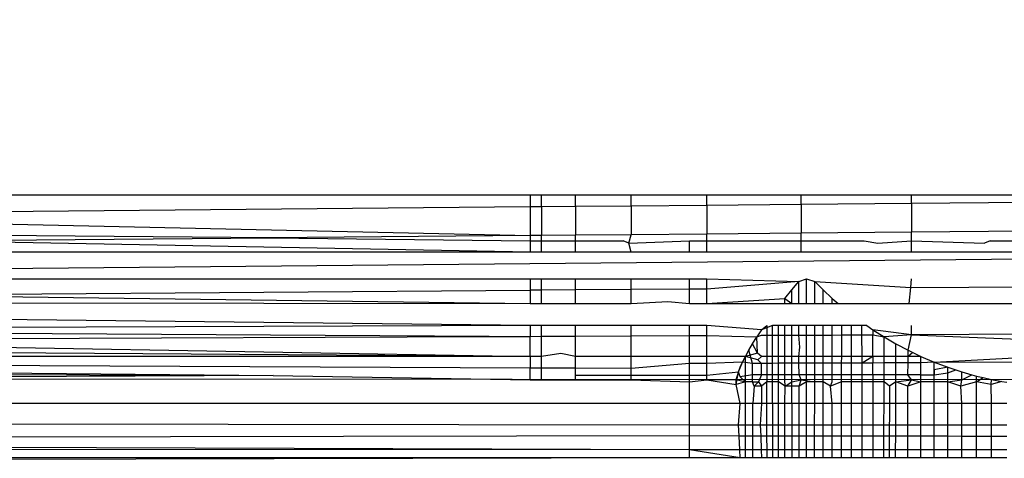
# Model space of a CAD drawing. Units: millimetres. Extents: x -5999 to 3516, y -3594 to 6074.
# Drawn here: x -1409 to -1404, y 549 to 551 of the extents above; entities that cross this region are included whole.
import ezdxf

# ---------------------------------------------------------------- set-up
doc = ezdxf.new("R2010")
doc.units = ezdxf.units.MM
doc.layers.add('Strefa bezpieczna', color=8, linetype='Continuous')
doc.dimstyles.get("Standard").update_dxf_attribs({"dimtxt": 180, "dimasz": 180, "dimexe": 0.18, "dimexo": 0.0625, "dimgap": 200, "dimtad": 0, "dimtih": 1, "dimtoh": 1, "dimlfac": 0.001, "dimzin": 0, "dimdsep": 46, "dimtxsty": 'Standard', "dimcen": 0.09, "dimse1": 1, "dimse2": 1, "dimadec": 0, "dimazin": 0, "dimtfac": 1, "dimtdec": 4, "dimtofl": 0, "dimtmove": 0, "dimatfit": 3, "dimfxl": 1, "dimtolj": 1, "dimtzin": 0, "dimarcsym": 0})

# ---------------------------------------------------------------- blocks, each defined once
blk = doc.blocks.new('*D7')
at = {"layer": 'Defpoints', "color": 0}
for p in [(1074.4065, 4921.7277), (-5760.4386, -3594.039), (566.7951, -3594.039)]:
    blk.add_point(p, dxfattribs=at)
at = {"layer": 'Strefa bezpieczna', "color": 0, "lineweight": -2}
for p, q in [((-5760.4386, 4741.7277), (-5760.4386, 953.8444)), ((-5760.4386, -3414.039), (-5760.4386, 373.8444))]:
    blk.add_line(p, q, dxfattribs=at)
at = {"layer": 'Strefa bezpieczna', "color": 0}
for points in [[(-5730.4386, 4741.7277), (-5790.4386, 4741.7277), (-5760.4386, 4921.7277)], [(-5790.4386, -3414.039), (-5730.4386, -3414.039), (-5760.4386, -3594.039)]]:
    blk.add_solid(points, dxfattribs=at)
at = {"layer": 'Strefa bezpieczna', "color": 0, "insert": (-5760.4386, 663.8444), "char_height": 180, "attachment_point": 5}
blk.add_mtext('\\A1;8.52', dxfattribs=at)
blk = doc.blocks.new('*D8')
at = {"layer": 'Defpoints', "color": 0}
for p in [(869.9065, 2957.9278), (-4878.9159, -1718.4498), (1088.6955, -1718.4498)]:
    blk.add_point(p, dxfattribs=at)
at = {"layer": 'Strefa bezpieczna', "color": 0, "lineweight": -2}
for p, q in [((-4878.9159, 2777.9278), (-4878.9159, 909.739)), ((-4878.9159, -1538.4498), (-4878.9159, 329.739))]:
    blk.add_line(p, q, dxfattribs=at)
at = {"layer": 'Strefa bezpieczna', "color": 0}
for points in [[(-4848.9159, 2777.9278), (-4908.9159, 2777.9278), (-4878.9159, 2957.9278)], [(-4908.9159, -1538.4498), (-4848.9159, -1538.4498), (-4878.9159, -1718.4498)]]:
    blk.add_solid(points, dxfattribs=at)
at = {"layer": 'Strefa bezpieczna', "color": 0, "insert": (-4878.9159, 619.739), "char_height": 180, "attachment_point": 5}
blk.add_mtext('\\A1;4.68', dxfattribs=at)

msp = doc.modelspace()

# ---------------------------------------------------------------- linework, layer by layer
for p, q in [((-1416.7976, 550.3814), (-1406.7052, 550.3814)), ((-1416.7976, 550.3814), (-1406.7052, 550.1608)), ((-1406.7052, 550.3814), (-1406.6437, 550.3814)), ((-1406.7052, 550.3814), (-1406.7052, 550.3157)), ((-1406.6437, 550.3814), (-1406.4605, 550.3814)), ((-1406.6437, 550.3163), (-1406.6437, 550.3814)), ((-1406.4605, 550.3814), (-1406.1603, 550.3814)), ((-1406.4605, 550.3179), (-1406.4605, 550.3814)), ((-1406.1603, 550.3207), (-1406.1603, 550.3814)), ((-1406.1603, 550.3814), (-1405.7503, 550.3814)), ((-1405.7503, 550.3243), (-1405.7503, 550.3814)), ((-1405.7503, 550.3814), (-1405.2408, 550.3814)), ((-1405.2408, 550.3289), (-1405.2408, 550.3814)), ((-1405.2408, 550.3814), (-1404.6442, 550.3814)), ((-1404.6442, 550.3343), (-1404.6442, 550.3814)), ((-1404.6442, 550.3814), (-1403.9752, 550.3814)), ((-1406.7052, 550.3157), (-1416.7896, 550.2249)), ((-1406.6437, 550.3163), (-1406.7052, 550.3157)), ((-1406.7052, 550.3157), (-1406.7052, 550.1608)), ((-1406.4605, 550.3179), (-1406.6437, 550.3163)), ((-1406.6437, 550.3163), (-1406.6437, 550.1614)), ((-1406.1603, 550.3207), (-1406.4605, 550.3179)), ((-1406.4605, 550.3179), (-1406.4605, 550.163)), ((-1405.7503, 550.3243), (-1406.1603, 550.3207)), ((-1406.1603, 550.3207), (-1406.1603, 550.1656)), ((-1405.2408, 550.3289), (-1405.7503, 550.3243)), ((-1405.7503, 550.3243), (-1405.7503, 550.1692)), ((-1404.6442, 550.3343), (-1405.2408, 550.3289)), ((-1405.2408, 550.3289), (-1405.2408, 550.1737)), ((-1403.9752, 550.3403), (-1404.6442, 550.3343)), ((-1404.6442, 550.3343), (-1404.6442, 550.1789)), ((-1408.1132, 550.1485), (-1416.7896, 550.2249)), ((-1403.9752, 550.1847), (-1404.6442, 550.1789)), ((-1409.9288, 550.1326), (-1408.1132, 550.1485)), ((-1406.7052, 550.0723), (-1409.9288, 550.1326)), ((-1406.7052, 550.1608), (-1408.1132, 550.1485)), ((-1408.1132, 550.1485), (-1406.7052, 550.1326)), ((-1406.6437, 550.1614), (-1406.7052, 550.1608)), ((-1406.7052, 550.1608), (-1406.7052, 550.1326)), ((-1406.7052, 550.1326), (-1406.7052, 550.0723)), ((-1406.7052, 550.1326), (-1406.6437, 550.1326)), ((-1406.4605, 550.163), (-1406.6437, 550.1614)), ((-1406.6437, 550.1326), (-1406.6437, 550.1614)), ((-1406.6437, 550.0723), (-1406.6437, 550.1326)), ((-1406.6437, 550.1326), (-1406.4605, 550.1326)), ((-1406.1603, 550.1656), (-1406.4605, 550.163)), ((-1406.4605, 550.1326), (-1406.4605, 550.163)), ((-1406.4605, 550.0723), (-1406.4605, 550.1326)), ((-1406.4605, 550.1326), (-1406.203, 550.1326)), ((-1406.1723, 550.1199), (-1406.203, 550.1326)), ((-1406.1723, 550.1199), (-1406.1603, 550.1656)), ((-1406.1723, 550.1199), (-1405.8435, 550.1326)), ((-1405.7503, 550.1692), (-1406.1603, 550.1656)), ((-1405.8435, 550.0722), (-1405.8435, 550.1326)), ((-1405.8435, 550.1326), (-1405.7503, 550.1326)), ((-1405.2408, 550.1737), (-1405.7503, 550.1692)), ((-1405.7503, 550.1326), (-1405.7503, 550.1692)), ((-1405.7503, 550.0722), (-1405.7503, 550.1326)), ((-1405.7503, 550.1326), (-1405.2408, 550.1326)), ((-1404.6442, 550.1789), (-1405.2408, 550.1737)), ((-1405.2408, 550.1326), (-1405.2408, 550.1737)), ((-1405.2408, 550.0722), (-1405.2408, 550.1326)), ((-1405.2408, 550.1326), (-1404.8995, 550.1326)), ((-1404.8995, 550.1326), (-1404.8256, 550.1199)), ((-1404.8256, 550.1199), (-1404.6442, 550.1326)), ((-1404.6442, 550.1326), (-1404.6442, 550.1789)), ((-1404.6442, 550.0722), (-1404.6442, 550.1326)), ((-1404.6442, 550.1326), (-1404.25, 550.1199)), ((-1404.2193, 550.1326), (-1404.25, 550.1199)), ((-1404.2193, 550.1326), (-1403.9752, 550.1326)), ((-1406.1603, 550.0722), (-1406.1723, 550.1199)), ((-1406.7052, 550.0723), (-1415.5935, 550.0723)), ((-1402.4874, 550.0468), (-1415.5935, 549.9274)), ((-1406.6437, 550.0723), (-1406.7052, 550.0723)), ((-1406.4605, 550.0723), (-1406.6437, 550.0723)), ((-1406.1603, 550.0722), (-1406.4605, 550.0723)), ((-1405.8435, 550.0722), (-1406.1603, 550.0722)), ((-1405.7503, 550.0722), (-1405.8435, 550.0722)), ((-1405.2408, 550.0722), (-1405.7503, 550.0722)), ((-1404.6442, 550.0722), (-1405.2408, 550.0722)), ((-1403.9752, 550.0722), (-1404.6442, 550.0722)), ((-1415.5935, 549.9274), (-1406.7052, 549.9273)), ((-1406.7052, 549.9273), (-1406.7052, 549.8655)), ((-1406.7052, 549.9273), (-1406.6437, 549.9273)), ((-1406.6437, 549.8659), (-1406.6437, 549.9273)), ((-1406.6437, 549.9273), (-1406.4605, 549.9273)), ((-1406.4605, 549.8672), (-1406.4605, 549.9273)), ((-1406.4605, 549.9273), (-1406.1603, 549.9273)), ((-1406.1603, 549.8693), (-1406.1603, 549.9273)), ((-1406.1603, 549.9273), (-1405.8435, 549.9273)), ((-1405.8435, 549.8716), (-1405.8435, 549.9273)), ((-1405.8435, 549.9273), (-1405.7503, 549.9273)), ((-1405.7503, 549.8722), (-1405.7503, 549.9273)), ((-1405.7503, 549.9273), (-1405.2526, 549.9137)), ((-1405.2526, 549.9137), (-1405.2112, 549.9273)), ((-1405.2112, 549.9273), (-1405.1675, 549.9137)), ((-1405.2112, 549.7935), (-1405.2112, 549.9273)), ((-1404.6488, 549.88), (-1404.6442, 549.9273)), ((-1410.1988, 549.8407), (-1406.7052, 549.8655)), ((-1406.6437, 549.8659), (-1406.7052, 549.8655)), ((-1406.7052, 549.8655), (-1406.7052, 549.7935)), ((-1406.4605, 549.8672), (-1406.6437, 549.8659)), ((-1406.6437, 549.7935), (-1406.6437, 549.8659)), ((-1406.1603, 549.8693), (-1406.4605, 549.8672)), ((-1406.4605, 549.7935), (-1406.4605, 549.8672)), ((-1405.8435, 549.8716), (-1406.1603, 549.8693)), ((-1406.1603, 549.7935), (-1406.1603, 549.8693)), ((-1405.7503, 549.8722), (-1405.8435, 549.8716)), ((-1405.8435, 549.7935), (-1405.8435, 549.8716)), ((-1405.2526, 549.9137), (-1405.7503, 549.8722)), ((-1405.7503, 549.7935), (-1405.7503, 549.8722)), ((-1405.3292, 549.8214), (-1405.292, 549.8671)), ((-1405.292, 549.8671), (-1405.2526, 549.9137)), ((-1405.2919, 549.7935), (-1405.292, 549.8671)), ((-1405.2526, 549.7935), (-1405.2526, 549.9137)), ((-1405.1212, 549.8671), (-1405.1675, 549.9137)), ((-1405.1675, 549.9137), (-1404.6488, 549.88)), ((-1405.1675, 549.7935), (-1405.1675, 549.9137)), ((-1405.1213, 549.7935), (-1405.1212, 549.8671)), ((-1405.0725, 549.8214), (-1405.1212, 549.8671)), ((-1404.6572, 549.7935), (-1404.6488, 549.88)), ((-1404.6488, 549.88), (-1403.9752, 549.8848)), ((-1410.1988, 549.8407), (-1406.7052, 549.7935)), ((-1405.7503, 549.7935), (-1405.3292, 549.8214)), ((-1405.3291, 549.7935), (-1405.3292, 549.8214)), ((-1405.3292, 549.8214), (-1405.2919, 549.7935)), ((-1405.0725, 549.7935), (-1405.0725, 549.8214)), ((-1405.0725, 549.8214), (-1405.0404, 549.7935)), ((-1406.7052, 549.6743), (-1416.8316, 549.7936)), ((-1415.3047, 549.8046), (-1406.7052, 549.7935)), ((-1406.7052, 549.7935), (-1406.6437, 549.7935)), ((-1406.6437, 549.7935), (-1406.4605, 549.7935)), ((-1406.4605, 549.7935), (-1406.1603, 549.7935)), ((-1406.1603, 549.7935), (-1405.9618, 549.8046)), ((-1405.9618, 549.8046), (-1405.8435, 549.7935)), ((-1405.8435, 549.7935), (-1405.7503, 549.7935)), ((-1405.7503, 549.7935), (-1405.3291, 549.7935)), ((-1405.3291, 549.7935), (-1405.2919, 549.7935)), ((-1405.2919, 549.7935), (-1405.2526, 549.7935)), ((-1405.2526, 549.7935), (-1405.2112, 549.7935)), ((-1405.2112, 549.7935), (-1405.1675, 549.7935)), ((-1405.1675, 549.7935), (-1405.1213, 549.7935)), ((-1405.1213, 549.7935), (-1405.0725, 549.7935)), ((-1405.0725, 549.7935), (-1405.0404, 549.7935)), ((-1405.0404, 549.7935), (-1404.6572, 549.7935)), ((-1404.6572, 549.7935), (-1403.9752, 549.7935)), ((-1414.8105, 549.652), (-1406.7052, 549.507)), ((-1406.7052, 549.6743), (-1413.1139, 549.652)), ((-1406.9279, 549.6157), (-1413.1139, 549.652)), ((-1406.7052, 549.6743), (-1406.7052, 549.6166)), ((-1406.6437, 549.6743), (-1406.7052, 549.6743)), ((-1406.6437, 549.6169), (-1406.6437, 549.6743)), ((-1406.4605, 549.6743), (-1406.6437, 549.6743)), ((-1406.4605, 549.6177), (-1406.4605, 549.6743)), ((-1406.1603, 549.6743), (-1406.4605, 549.6743)), ((-1406.1603, 549.619), (-1406.1603, 549.6743)), ((-1405.8435, 549.6743), (-1406.1603, 549.6743)), ((-1405.8435, 549.6204), (-1405.8435, 549.6743)), ((-1405.7503, 549.6743), (-1405.8435, 549.6743)), ((-1405.7503, 549.6208), (-1405.7503, 549.6743)), ((-1405.4546, 549.6517), (-1405.7503, 549.6743)), ((-1405.4546, 549.6517), (-1405.48, 549.6131)), ((-1405.4546, 549.6517), (-1405.4267, 549.6743)), ((-1405.3965, 549.6743), (-1405.4546, 549.6517)), ((-1405.4267, 549.6743), (-1405.4261, 549.3715)), ((-1405.3964, 549.6223), (-1405.3965, 549.6743)), ((-1405.3639, 549.6743), (-1405.3965, 549.6743)), ((-1405.3638, 549.6225), (-1405.3639, 549.6743)), ((-1405.329, 549.6743), (-1405.3639, 549.6743)), ((-1405.3289, 549.6226), (-1405.329, 549.6743)), ((-1405.2918, 549.6743), (-1405.329, 549.6743)), ((-1405.2918, 549.6228), (-1405.2918, 549.6743)), ((-1405.2525, 549.6743), (-1405.2918, 549.6743)), ((-1405.2525, 549.6229), (-1405.2525, 549.6743)), ((-1405.2112, 549.6743), (-1405.2525, 549.6743)), ((-1405.1675, 549.6743), (-1405.2112, 549.6743)), ((-1405.2112, 549.6231), (-1405.2112, 549.6743)), ((-1405.1676, 549.6233), (-1405.1675, 549.6743)), ((-1405.1214, 549.6743), (-1405.1675, 549.6743)), ((-1405.0727, 549.6743), (-1405.1214, 549.6743)), ((-1405.1214, 549.6235), (-1405.1214, 549.6743)), ((-1405.0215, 549.6743), (-1405.0727, 549.6743)), ((-1405.0727, 549.6237), (-1405.0727, 549.6743)), ((-1405.0216, 549.6239), (-1405.0215, 549.6743)), ((-1404.968, 549.6743), (-1405.0215, 549.6743)), ((-1404.9681, 549.6242), (-1404.968, 549.6743)), ((-1404.912, 549.6743), (-1404.968, 549.6743)), ((-1404.8865, 549.6743), (-1404.912, 549.6743)), ((-1404.912, 549.6244), (-1404.912, 549.6743)), ((-1404.8865, 549.6743), (-1404.8537, 549.6517)), ((-1404.8537, 549.6517), (-1404.7928, 549.6131)), ((-1404.6442, 549.6256), (-1404.8537, 549.6517)), ((-1404.8537, 549.6517), (-1404.8537, 549.6247)), ((-1404.6442, 549.6256), (-1404.6442, 549.6744)), ((-1413.2941, 549.5881), (-1406.9279, 549.6157)), ((-1406.9279, 549.6157), (-1406.7052, 549.6166)), ((-1406.7052, 549.6166), (-1406.6437, 549.6169)), ((-1406.7052, 549.507), (-1406.7052, 549.6166)), ((-1406.6437, 549.6169), (-1406.4605, 549.6177)), ((-1406.6437, 549.507), (-1406.6437, 549.6169)), ((-1406.4605, 549.6177), (-1406.1603, 549.619)), ((-1406.4605, 549.507), (-1406.4605, 549.6177)), ((-1406.1603, 549.619), (-1405.8435, 549.6204)), ((-1406.1603, 549.507), (-1406.1603, 549.619)), ((-1405.8435, 549.6204), (-1405.7503, 549.6208)), ((-1405.8435, 549.507), (-1405.8435, 549.6204)), ((-1405.7503, 549.6208), (-1405.48, 549.6131)), ((-1405.7503, 549.507), (-1405.7503, 549.6208)), ((-1405.5031, 549.5762), (-1405.48, 549.6131)), ((-1405.48, 549.6131), (-1405.4546, 549.6221)), ((-1405.4766, 549.5265), (-1405.48, 549.6131)), ((-1405.4546, 549.6221), (-1405.3964, 549.6223)), ((-1405.3964, 549.6223), (-1405.3638, 549.6225)), ((-1405.3962, 549.507), (-1405.3964, 549.6223)), ((-1405.3638, 549.6225), (-1405.3289, 549.6226)), ((-1405.3637, 549.507), (-1405.3638, 549.6225)), ((-1405.3289, 549.6226), (-1405.2918, 549.6228)), ((-1405.3288, 549.507), (-1405.3289, 549.6226)), ((-1405.2918, 549.6228), (-1405.2525, 549.6229)), ((-1405.2917, 549.507), (-1405.2918, 549.6228)), ((-1405.2525, 549.6229), (-1405.2112, 549.6231)), ((-1405.2479, 549.5581), (-1405.2525, 549.6229)), ((-1405.2112, 549.6231), (-1405.1676, 549.6233)), ((-1405.2112, 549.507), (-1405.2112, 549.6231)), ((-1405.1676, 549.6233), (-1405.1214, 549.6235)), ((-1405.1676, 549.507), (-1405.1676, 549.6233)), ((-1405.1215, 549.507), (-1405.1214, 549.6235)), ((-1405.1214, 549.6235), (-1405.0727, 549.6237)), ((-1405.0729, 549.507), (-1405.0727, 549.6237)), ((-1405.0727, 549.6237), (-1405.0216, 549.6239)), ((-1405.0218, 549.507), (-1405.0216, 549.6239)), ((-1405.0216, 549.6239), (-1404.9681, 549.6242)), ((-1404.9684, 549.507), (-1404.9681, 549.6242)), ((-1404.9681, 549.6242), (-1404.912, 549.6244)), ((-1404.912, 549.6244), (-1404.8537, 549.6247)), ((-1404.9119, 549.507), (-1404.912, 549.6244)), ((-1404.8537, 549.6247), (-1404.7928, 549.6131)), ((-1404.8537, 549.507), (-1404.8537, 549.6247)), ((-1404.7929, 549.507), (-1404.7928, 549.6131)), ((-1404.6442, 549.6256), (-1404.7928, 549.6131)), ((-1404.7928, 549.6131), (-1404.7294, 549.5762)), ((-1404.6632, 549.5413), (-1404.6442, 549.6256)), ((-1403.9752, 549.6285), (-1404.6442, 549.6256)), ((-1404.6442, 549.6256), (-1403.9752, 549.5983)), ((-1406.7052, 549.507), (-1415.5935, 549.5702)), ((-1405.5237, 549.5413), (-1405.5031, 549.5762)), ((-1405.4766, 549.5265), (-1405.5031, 549.5762)), ((-1405.2525, 549.507), (-1405.2479, 549.5581)), ((-1404.7294, 549.5762), (-1404.6632, 549.5413)), ((-1404.7294, 549.507), (-1404.7294, 549.5762)), ((-1416.9968, 549.4904), (-1408.0941, 549.4048)), ((-1409.3562, 549.4569), (-1415.5935, 549.507)), ((-1406.7052, 549.507), (-1415.5935, 549.507)), ((-1406.7052, 549.507), (-1406.7052, 549.4453)), ((-1406.6437, 549.507), (-1406.7052, 549.507)), ((-1406.5396, 549.5232), (-1406.6437, 549.507)), ((-1406.6437, 549.4451), (-1406.6437, 549.507)), ((-1406.4605, 549.507), (-1406.5396, 549.5232)), ((-1406.4605, 549.4443), (-1406.4605, 549.507)), ((-1406.1603, 549.507), (-1406.4605, 549.507)), ((-1406.1603, 549.443), (-1406.1603, 549.507)), ((-1405.8435, 549.507), (-1406.1603, 549.507)), ((-1405.7503, 549.507), (-1405.8435, 549.507)), ((-1405.8435, 549.4691), (-1405.8435, 549.507)), ((-1405.5418, 549.5083), (-1405.7503, 549.507)), ((-1405.7503, 549.4694), (-1405.7503, 549.507)), ((-1405.5573, 549.4777), (-1405.5418, 549.5083)), ((-1405.5418, 549.5083), (-1405.5237, 549.5413)), ((-1405.4766, 549.5265), (-1405.5418, 549.5083)), ((-1405.4752, 549.4905), (-1405.5418, 549.5083)), ((-1405.5417, 549.3715), (-1405.5418, 549.5083)), ((-1405.503, 549.4703), (-1405.5237, 549.5413)), ((-1405.4546, 549.507), (-1405.4766, 549.5265)), ((-1405.4546, 549.507), (-1405.4752, 549.4905)), ((-1405.4546, 549.4705), (-1405.4752, 549.4905)), ((-1405.3962, 549.507), (-1405.4546, 549.507)), ((-1405.3961, 549.4707), (-1405.3962, 549.507)), ((-1405.3637, 549.507), (-1405.3962, 549.507)), ((-1405.3636, 549.4708), (-1405.3637, 549.507)), ((-1405.3288, 549.507), (-1405.3637, 549.507)), ((-1405.3288, 549.4709), (-1405.3288, 549.507)), ((-1405.2917, 549.507), (-1405.3288, 549.507)), ((-1405.2917, 549.471), (-1405.2917, 549.507)), ((-1405.2525, 549.507), (-1405.2917, 549.507)), ((-1405.2525, 549.4712), (-1405.2525, 549.507)), ((-1405.2112, 549.507), (-1405.2525, 549.507)), ((-1405.2112, 549.4713), (-1405.2112, 549.507)), ((-1405.1676, 549.507), (-1405.2112, 549.507)), ((-1405.1676, 549.4715), (-1405.1676, 549.507)), ((-1405.1215, 549.507), (-1405.1676, 549.507)), ((-1405.0729, 549.507), (-1405.1215, 549.507)), ((-1405.1215, 549.4716), (-1405.1215, 549.507)), ((-1405.0218, 549.507), (-1405.0729, 549.507)), ((-1405.0729, 549.4718), (-1405.0729, 549.507)), ((-1405.0219, 549.472), (-1405.0218, 549.507)), ((-1404.9684, 549.507), (-1405.0218, 549.507)), ((-1404.9119, 549.507), (-1404.9684, 549.507)), ((-1404.9684, 549.4722), (-1404.9684, 549.507)), ((-1404.8537, 549.507), (-1404.9119, 549.507)), ((-1404.8537, 549.507), (-1404.9119, 549.4723)), ((-1404.9119, 549.4723), (-1404.9119, 549.507)), ((-1404.7929, 549.507), (-1404.8537, 549.507)), ((-1404.8537, 549.507), (-1404.8537, 549.4725)), ((-1404.7294, 549.507), (-1404.7929, 549.507)), ((-1404.7929, 549.4728), (-1404.7929, 549.507)), ((-1404.7295, 549.473), (-1404.7294, 549.507)), ((-1404.6633, 549.507), (-1404.7294, 549.507)), ((-1404.6633, 549.4732), (-1404.6632, 549.5413)), ((-1404.6378, 549.5291), (-1404.6633, 549.507)), ((-1404.5943, 549.5083), (-1404.6633, 549.507)), ((-1404.6633, 549.4732), (-1404.6633, 549.507)), ((-1404.6632, 549.5413), (-1404.6378, 549.5291)), ((-1404.6378, 549.5291), (-1404.5943, 549.5083)), ((-1404.5943, 549.5083), (-1404.5227, 549.4777)), ((-1404.5941, 549.4091), (-1404.5943, 549.5083)), ((-1404.5227, 549.4777), (-1403.9752, 549.507)), ((-1406.7052, 549.4453), (-1409.3562, 549.4569)), ((-1406.6437, 549.4451), (-1406.7052, 549.4453)), ((-1406.7052, 549.3814), (-1406.7052, 549.4453)), ((-1406.4605, 549.4443), (-1406.6437, 549.4451)), ((-1406.6437, 549.3814), (-1406.6437, 549.4451)), ((-1406.4605, 549.4068), (-1406.4605, 549.4443)), ((-1406.1603, 549.443), (-1406.4605, 549.4443)), ((-1405.8435, 549.4691), (-1406.1603, 549.443)), ((-1406.1603, 549.4072), (-1406.1603, 549.443)), ((-1405.7503, 549.4694), (-1405.8435, 549.4691)), ((-1405.8435, 549.4076), (-1405.8435, 549.4691)), ((-1405.5573, 549.4777), (-1405.7503, 549.4694)), ((-1405.7503, 549.4077), (-1405.7503, 549.4694)), ((-1405.5919, 549.3834), (-1405.5701, 549.4496)), ((-1405.5801, 549.4244), (-1405.5573, 549.4777)), ((-1405.5801, 549.4244), (-1405.5701, 549.4496)), ((-1405.5701, 549.4496), (-1405.5573, 549.4777)), ((-1405.503, 549.4703), (-1405.5573, 549.4777)), ((-1405.4546, 549.4705), (-1405.503, 549.4703)), ((-1405.503, 549.408), (-1405.503, 549.4703)), ((-1405.3961, 549.4707), (-1405.4546, 549.4705)), ((-1405.4546, 549.4081), (-1405.4546, 549.4705)), ((-1405.3636, 549.4708), (-1405.3961, 549.4707)), ((-1405.396, 549.4082), (-1405.3961, 549.4707)), ((-1405.3288, 549.4709), (-1405.3636, 549.4708)), ((-1405.3635, 549.4082), (-1405.3636, 549.4708)), ((-1405.2917, 549.471), (-1405.3288, 549.4709)), ((-1405.3287, 549.4082), (-1405.3288, 549.4709)), ((-1405.2525, 549.4712), (-1405.2917, 549.471)), ((-1405.2917, 549.4083), (-1405.2917, 549.471)), ((-1405.2112, 549.4713), (-1405.2525, 549.4712)), ((-1405.2524, 549.4083), (-1405.2525, 549.4712)), ((-1405.1676, 549.4715), (-1405.2112, 549.4713)), ((-1405.2112, 549.4084), (-1405.2112, 549.4713)), ((-1405.1677, 549.4084), (-1405.1676, 549.4715)), ((-1405.1215, 549.4716), (-1405.1676, 549.4715)), ((-1405.1216, 549.4085), (-1405.1215, 549.4716)), ((-1405.0729, 549.4718), (-1405.1215, 549.4716)), ((-1405.073, 549.4086), (-1405.0729, 549.4718)), ((-1405.0219, 549.472), (-1405.0729, 549.4718)), ((-1405.022, 549.4086), (-1405.0219, 549.472)), ((-1404.9684, 549.4722), (-1405.0219, 549.472)), ((-1404.9686, 549.4087), (-1404.9684, 549.4722)), ((-1404.9119, 549.4723), (-1404.9684, 549.4722)), ((-1404.8537, 549.4725), (-1404.9119, 549.4723)), ((-1404.9119, 549.4088), (-1404.9119, 549.4723)), ((-1404.7929, 549.4728), (-1404.8537, 549.4725)), ((-1404.8537, 549.4088), (-1404.8537, 549.4725)), ((-1404.793, 549.4089), (-1404.7929, 549.4728)), ((-1404.7295, 549.473), (-1404.7929, 549.4728)), ((-1404.6633, 549.4732), (-1404.7295, 549.473)), ((-1404.7295, 549.409), (-1404.7295, 549.473)), ((-1404.6634, 549.4091), (-1404.6633, 549.4732)), ((-1404.5942, 549.4734), (-1404.6633, 549.4732)), ((-1404.5227, 549.4777), (-1404.5942, 549.4734)), ((-1404.5227, 549.4777), (-1404.4485, 549.4496)), ((-1403.9752, 549.4756), (-1404.5227, 549.4777)), ((-1404.5226, 549.4092), (-1404.5227, 549.4777)), ((-1404.4485, 549.4496), (-1404.5226, 549.4358)), ((-1404.4485, 549.4496), (-1404.4049, 549.4353)), ((-1404.4485, 549.4192), (-1404.4485, 549.4496)), ((-1417.1124, 549.3937), (-1401.6167, 549.3814)), ((-1417.1124, 549.3937), (-1401.6167, 549.3814)), ((-1415.5935, 549.429), (-1408.0941, 549.4048)), ((-1408.0941, 549.4048), (-1415.5935, 549.3733)), ((-1408.0941, 549.4048), (-1406.7052, 549.3814)), ((-1406.4605, 549.4068), (-1406.1603, 549.4072)), ((-1406.4605, 549.3814), (-1406.4605, 549.4068)), ((-1406.1603, 549.4072), (-1405.8435, 549.4076)), ((-1406.1603, 549.3814), (-1406.1603, 549.4072)), ((-1405.8435, 549.4076), (-1405.7503, 549.4077)), ((-1405.8435, 549.3715), (-1405.8435, 549.4076)), ((-1405.7503, 549.4077), (-1405.5801, 549.4244)), ((-1405.7503, 549.3814), (-1405.7503, 549.4077)), ((-1405.7503, 549.3814), (-1405.5919, 549.3834)), ((-1405.5922, 549.3567), (-1405.5801, 549.4244)), ((-1405.5922, 549.3567), (-1405.5919, 549.3834)), ((-1405.5919, 549.3834), (-1405.5417, 549.3715)), ((-1405.5701, 549.3977), (-1405.5801, 549.4244)), ((-1405.503, 549.408), (-1405.5701, 549.3977)), ((-1405.5417, 549.3715), (-1405.5701, 549.3977)), ((-1405.4546, 549.4081), (-1405.503, 549.408)), ((-1405.503, 549.3715), (-1405.503, 549.408)), ((-1405.4546, 549.4081), (-1405.4706, 549.3715)), ((-1405.396, 549.4082), (-1405.4546, 549.4081)), ((-1405.3635, 549.4082), (-1405.396, 549.4082)), ((-1405.3958, 549.2539), (-1405.396, 549.4082)), ((-1405.3635, 549.3715), (-1405.3635, 549.4082)), ((-1405.3287, 549.4082), (-1405.3635, 549.4082)), ((-1405.2917, 549.4083), (-1405.3287, 549.4082)), ((-1405.3287, 549.3814), (-1405.3287, 549.4082)), ((-1405.2916, 549.3715), (-1405.2917, 549.4083)), ((-1405.2524, 549.4083), (-1405.2917, 549.4083)), ((-1405.2112, 549.4084), (-1405.2524, 549.4083)), ((-1405.2408, 549.3814), (-1405.2524, 549.4083)), ((-1405.1677, 549.4084), (-1405.2112, 549.4084)), ((-1405.2112, 549.3715), (-1405.2112, 549.4084)), ((-1405.1216, 549.4085), (-1405.1677, 549.4084)), ((-1405.1677, 549.3715), (-1405.1677, 549.4084)), ((-1405.073, 549.4086), (-1405.1216, 549.4085)), ((-1405.1216, 549.3715), (-1405.1216, 549.4085)), ((-1405.0731, 549.3715), (-1405.073, 549.4086)), ((-1405.022, 549.4086), (-1405.073, 549.4086)), ((-1404.9686, 549.4087), (-1405.022, 549.4086)), ((-1405.022, 549.3715), (-1405.022, 549.4086)), ((-1404.9687, 549.3715), (-1404.9686, 549.4087)), ((-1404.9119, 549.4088), (-1404.9686, 549.4087)), ((-1404.8537, 549.4088), (-1404.9119, 549.4088)), ((-1404.9119, 549.3715), (-1404.9119, 549.4088)), ((-1404.793, 549.4089), (-1404.8537, 549.4088)), ((-1404.8537, 549.4088), (-1404.8537, 549.3715)), ((-1404.7295, 549.409), (-1404.793, 549.4089)), ((-1404.793, 549.3715), (-1404.793, 549.4089)), ((-1404.7296, 549.3715), (-1404.7295, 549.409)), ((-1404.6634, 549.4091), (-1404.7295, 549.409)), ((-1404.6442, 549.3814), (-1404.6634, 549.4091)), ((-1404.5941, 549.4091), (-1404.6634, 549.4091)), ((-1404.5941, 549.4091), (-1404.5226, 549.4092)), ((-1404.594, 549.3715), (-1404.5941, 549.4091)), ((-1404.5226, 549.4358), (-1404.5226, 549.4092)), ((-1404.5226, 549.4092), (-1404.4485, 549.4192)), ((-1404.5226, 549.3715), (-1404.5226, 549.4092)), ((-1404.4485, 549.4192), (-1404.4049, 549.4353)), ((-1404.4485, 549.3715), (-1404.4485, 549.4192)), ((-1404.4049, 549.4353), (-1404.3719, 549.4244)), ((-1404.3719, 549.4244), (-1404.3187, 549.4095)), ((-1404.3719, 549.3814), (-1404.3719, 549.4244)), ((-1404.3719, 549.3814), (-1404.3187, 549.4095)), ((-1404.3187, 549.4095), (-1404.293, 549.4023)), ((-1404.2931, 549.3715), (-1404.293, 549.4023)), ((-1404.2931, 549.3715), (-1404.257, 549.3939)), ((-1404.293, 549.4023), (-1404.257, 549.3939)), ((-1404.257, 549.3939), (-1404.2119, 549.3834)), ((-1404.2138, 549.3567), (-1404.2119, 549.3834)), ((-1404.2119, 549.3834), (-1404.1563, 549.3733)), ((-1406.7052, 549.3814), (-1406.6437, 549.3814)), ((-1406.6437, 549.3814), (-1406.4605, 549.3814)), ((-1406.4605, 549.3814), (-1406.1603, 549.3814)), ((-1406.1603, 549.3814), (-1405.8435, 549.3715)), ((-1405.8435, 549.3715), (-1405.7503, 549.3814)), ((-1405.8435, 549.2539), (-1405.8435, 549.3715)), ((-1405.7503, 549.3814), (-1405.5922, 549.3567)), ((-1405.5417, 549.3715), (-1405.5922, 549.3567)), ((-1405.5701, 549.2539), (-1405.5922, 549.3567)), ((-1405.503, 549.3715), (-1405.5417, 549.3715)), ((-1405.5416, 549.2539), (-1405.5417, 549.3715)), ((-1405.4945, 549.3472), (-1405.503, 549.3715)), ((-1405.503, 549.3715), (-1405.4706, 549.3715)), ((-1405.4945, 549.3472), (-1405.5029, 549.2539)), ((-1405.4945, 549.3472), (-1405.4706, 549.3715)), ((-1405.4546, 549.3472), (-1405.4945, 549.3472)), ((-1405.4706, 549.3715), (-1405.4546, 549.3472)), ((-1405.4261, 549.3715), (-1405.4546, 549.3472)), ((-1405.4546, 549.3472), (-1405.4546, 549.2539)), ((-1405.3635, 549.3715), (-1405.4261, 549.3715)), ((-1405.4257, 549.1376), (-1405.4261, 549.3715)), ((-1405.3275, 549.3472), (-1405.3635, 549.3715)), ((-1405.3633, 549.2539), (-1405.3635, 549.3715)), ((-1405.3275, 549.3472), (-1405.3287, 549.3814)), ((-1405.3285, 549.2539), (-1405.3275, 549.3472)), ((-1405.3275, 549.3472), (-1405.2916, 549.3715)), ((-1405.2524, 549.3472), (-1405.3275, 549.3472)), ((-1405.2916, 549.3715), (-1405.2408, 549.3814)), ((-1405.2915, 549.2539), (-1405.2916, 549.3715)), ((-1405.2524, 549.3472), (-1405.2408, 549.3814)), ((-1405.2112, 549.3715), (-1405.2524, 549.3472)), ((-1405.2524, 549.2539), (-1405.2524, 549.3472)), ((-1405.2408, 549.3814), (-1405.1677, 549.3715)), ((-1405.1677, 549.3715), (-1405.2112, 549.3715)), ((-1405.2112, 549.2539), (-1405.2112, 549.3715)), ((-1405.1216, 549.3715), (-1405.1677, 549.3715)), ((-1405.1677, 549.2539), (-1405.1677, 549.3715)), ((-1405.1217, 549.2539), (-1405.1216, 549.3715)), ((-1405.0827, 549.3472), (-1405.1216, 549.3715)), ((-1405.022, 549.3715), (-1405.0827, 549.3472)), ((-1405.0827, 549.3472), (-1405.0731, 549.3715)), ((-1405.0732, 549.2539), (-1405.0827, 549.3472)), ((-1405.0222, 549.2539), (-1405.022, 549.3715)), ((-1404.9687, 549.3715), (-1405.022, 549.3715)), ((-1404.9689, 549.2539), (-1404.9687, 549.3715)), ((-1404.9119, 549.3715), (-1404.9687, 549.3715)), ((-1404.8537, 549.3715), (-1404.9119, 549.3715)), ((-1404.9118, 549.2539), (-1404.9119, 549.3715)), ((-1404.793, 549.3715), (-1404.8537, 549.3715)), ((-1404.8537, 549.3715), (-1404.8537, 549.2539)), ((-1404.7641, 549.3472), (-1404.793, 549.3715)), ((-1404.793, 549.2539), (-1404.793, 549.3715)), ((-1404.7641, 549.3472), (-1404.7645, 548.961)), ((-1404.7296, 549.3715), (-1404.7641, 549.3472)), ((-1404.7297, 549.2539), (-1404.7296, 549.3715)), ((-1404.7296, 549.3715), (-1404.6442, 549.3814)), ((-1404.6635, 549.3472), (-1404.7296, 549.3715)), ((-1404.6637, 549.2539), (-1404.6635, 549.3472)), ((-1404.6635, 549.3472), (-1404.6442, 549.3814)), ((-1404.594, 549.3715), (-1404.6635, 549.3472)), ((-1404.6442, 549.3814), (-1404.594, 549.3715)), ((-1404.5226, 549.3715), (-1404.594, 549.3715)), ((-1404.5938, 549.2539), (-1404.594, 549.3715)), ((-1404.4485, 549.3715), (-1404.5226, 549.3715)), ((-1404.5224, 549.2539), (-1404.5226, 549.3715)), ((-1404.4485, 549.3715), (-1404.3719, 549.3814)), ((-1404.377, 549.3472), (-1404.4485, 549.3715)), ((-1404.4484, 549.2539), (-1404.4485, 549.3715)), ((-1404.377, 549.3472), (-1404.3719, 549.3814)), ((-1404.2931, 549.3715), (-1404.377, 549.3472)), ((-1404.3719, 549.2539), (-1404.377, 549.3472)), ((-1404.2932, 549.2539), (-1404.2931, 549.3715)), ((-1404.2138, 549.3567), (-1404.2931, 549.3715)), ((-1404.1563, 549.3733), (-1404.2138, 549.3567)), ((-1404.2121, 549.2539), (-1404.2138, 549.3567)), ((-1404.1563, 549.3733), (-1404.1283, 549.3681)), ((-1405.8435, 549.2539), (-1415.5935, 549.2539)), ((-1405.8435, 549.1376), (-1405.8435, 549.2539)), ((-1405.5701, 549.2539), (-1405.8435, 549.2539)), ((-1405.58, 549.1376), (-1405.5701, 549.2539)), ((-1405.5416, 549.2539), (-1405.5701, 549.2539)), ((-1405.5415, 549.1376), (-1405.5416, 549.2539)), ((-1405.5029, 549.2539), (-1405.5416, 549.2539)), ((-1405.5029, 549.1376), (-1405.5029, 549.2539)), ((-1405.4546, 549.2539), (-1405.5029, 549.2539)), ((-1405.4546, 549.2539), (-1405.4615, 549.1376)), ((-1405.3958, 549.2539), (-1405.4546, 549.2539)), ((-1405.3633, 549.2539), (-1405.3958, 549.2539)), ((-1405.3958, 549.2539), (-1405.3953, 548.961)), ((-1405.3632, 549.1376), (-1405.3633, 549.2539)), ((-1405.3285, 549.2539), (-1405.3633, 549.2539)), ((-1405.3284, 549.1376), (-1405.3285, 549.2539)), ((-1405.2915, 549.2539), (-1405.3285, 549.2539)), ((-1405.2524, 549.2539), (-1405.2915, 549.2539)), ((-1405.2915, 549.2539), (-1405.2913, 548.961)), ((-1405.2523, 549.1376), (-1405.2524, 549.2539)), ((-1405.2112, 549.2539), (-1405.2524, 549.2539)), ((-1405.2112, 549.1376), (-1405.2112, 549.2539)), ((-1405.1677, 549.2539), (-1405.2112, 549.2539)), ((-1405.1678, 549.1376), (-1405.1677, 549.2539)), ((-1405.1217, 549.2539), (-1405.1677, 549.2539)), ((-1405.1218, 549.1376), (-1405.1217, 549.2539)), ((-1405.0732, 549.2539), (-1405.1217, 549.2539)), ((-1405.0733, 549.1376), (-1405.0732, 549.2539)), ((-1405.0222, 549.2539), (-1405.0732, 549.2539)), ((-1405.0224, 549.1376), (-1405.0222, 549.2539)), ((-1404.9689, 549.2539), (-1405.0222, 549.2539)), ((-1404.9692, 549.1376), (-1404.9689, 549.2539)), ((-1404.9118, 549.2539), (-1404.9689, 549.2539)), ((-1404.9117, 549.1376), (-1404.9118, 549.2539)), ((-1404.8537, 549.2539), (-1404.9118, 549.2539)), ((-1404.8537, 549.2539), (-1404.8537, 549.1376)), ((-1404.793, 549.2539), (-1404.8537, 549.2539)), ((-1404.7931, 549.1376), (-1404.793, 549.2539)), ((-1404.7297, 549.2539), (-1404.793, 549.2539)), ((-1404.7299, 549.1376), (-1404.7297, 549.2539)), ((-1404.6637, 549.2539), (-1404.7297, 549.2539)), ((-1404.6639, 549.1376), (-1404.6637, 549.2539)), ((-1404.5938, 549.2539), (-1404.6637, 549.2539)), ((-1404.5936, 549.1376), (-1404.5938, 549.2539)), ((-1404.5224, 549.2539), (-1404.5938, 549.2539)), ((-1404.5223, 549.1376), (-1404.5224, 549.2539)), ((-1404.4484, 549.2539), (-1404.5224, 549.2539)), ((-1404.4484, 549.1376), (-1404.4484, 549.2539)), ((-1404.3719, 549.2539), (-1404.4484, 549.2539)), ((-1404.372, 549.1376), (-1404.3719, 549.2539)), ((-1404.2932, 549.2539), (-1404.3719, 549.2539)), ((-1404.2933, 549.1376), (-1404.2932, 549.2539)), ((-1404.2121, 549.2539), (-1404.2932, 549.2539)), ((-1404.2123, 549.1376), (-1404.2121, 549.2539)), ((-1404.1285, 549.2539), (-1404.2121, 549.2539)), ((-1415.5935, 549.152), (-1405.8435, 549.1376)), ((-1405.8435, 549.0784), (-1405.8435, 549.1376)), ((-1405.8435, 549.1376), (-1405.58, 549.1376)), ((-1405.5766, 549.078), (-1405.58, 549.1376)), ((-1405.58, 549.1376), (-1405.5415, 549.1376)), ((-1405.5414, 549.078), (-1405.5415, 549.1376)), ((-1405.5415, 549.1376), (-1405.5029, 549.1376)), ((-1405.5029, 549.0779), (-1405.5029, 549.1376)), ((-1405.5029, 549.1376), (-1405.4615, 549.1376)), ((-1405.4615, 549.1376), (-1405.4591, 549.0779)), ((-1405.4615, 549.1376), (-1405.4257, 549.1376)), ((-1405.4255, 549.0778), (-1405.4257, 549.1376)), ((-1405.4257, 549.1376), (-1405.3632, 549.1376)), ((-1405.3631, 549.0777), (-1405.3632, 549.1376)), ((-1405.3632, 549.1376), (-1405.3284, 549.1376)), ((-1405.3284, 549.0777), (-1405.3284, 549.1376)), ((-1405.3284, 549.1376), (-1405.2523, 549.1376)), ((-1405.2523, 549.0776), (-1405.2523, 549.1376)), ((-1405.2523, 549.1376), (-1405.2112, 549.1376)), ((-1405.2112, 549.0775), (-1405.2112, 549.1376)), ((-1405.2112, 549.1376), (-1405.1678, 549.1376)), ((-1405.1678, 549.0774), (-1405.1678, 549.1376)), ((-1405.1678, 549.1376), (-1405.1218, 549.1376)), ((-1405.1219, 549.0774), (-1405.1218, 549.1376)), ((-1405.1218, 549.1376), (-1405.0733, 549.1376)), ((-1405.0734, 549.0773), (-1405.0733, 549.1376)), ((-1405.0733, 549.1376), (-1405.0224, 549.1376)), ((-1405.0226, 549.0772), (-1405.0224, 549.1376)), ((-1405.0224, 549.1376), (-1404.9692, 549.1376)), ((-1404.9693, 549.0771), (-1404.9692, 549.1376)), ((-1404.9692, 549.1376), (-1404.9117, 549.1376)), ((-1404.9117, 549.077), (-1404.9117, 549.1376)), ((-1404.9117, 549.1376), (-1404.8537, 549.1376)), ((-1404.8537, 549.1376), (-1404.8537, 549.077)), ((-1404.8537, 549.1376), (-1404.7931, 549.1376)), ((-1404.7931, 549.0769), (-1404.7931, 549.1376)), ((-1404.7931, 549.1376), (-1404.7299, 549.1376)), ((-1404.7299, 549.0768), (-1404.7299, 549.1376)), ((-1404.7299, 549.1376), (-1404.6639, 549.1376)), ((-1404.664, 549.0767), (-1404.6639, 549.1376)), ((-1404.6639, 549.1376), (-1404.5936, 549.1376)), ((-1404.5935, 549.0766), (-1404.5936, 549.1376)), ((-1404.5936, 549.1376), (-1404.5223, 549.1376)), ((-1404.5222, 549.0765), (-1404.5223, 549.1376)), ((-1404.5223, 549.1376), (-1404.4484, 549.1376)), ((-1404.4483, 549.0764), (-1404.4484, 549.1376)), ((-1404.4484, 549.1376), (-1404.372, 549.1376)), ((-1404.372, 549.0762), (-1404.372, 549.1376)), ((-1404.372, 549.1376), (-1404.2933, 549.1376)), ((-1404.2933, 549.0761), (-1404.2933, 549.1376)), ((-1404.2933, 549.1376), (-1404.2123, 549.1376)), ((-1404.2124, 549.076), (-1404.2123, 549.1376)), ((-1404.2123, 549.1376), (-1404.1288, 549.1376)), ((-1405.8435, 549.0033), (-1425.0475, 549.07)), ((-1405.8435, 549.0784), (-1411.0471, 549.07)), ((-1405.8435, 549.0033), (-1405.8435, 549.0784)), ((-1405.5766, 549.078), (-1405.8435, 549.0784)), ((-1405.5725, 549.0033), (-1405.5766, 549.078)), ((-1405.5414, 549.078), (-1405.5766, 549.078)), ((-1405.5414, 549.0033), (-1405.5414, 549.078)), ((-1405.5029, 549.0779), (-1405.5414, 549.078)), ((-1405.5028, 549.0033), (-1405.5029, 549.0779)), ((-1405.4591, 549.0779), (-1405.5029, 549.0779)), ((-1405.4591, 549.0779), (-1405.4562, 549.0033)), ((-1405.4255, 549.0778), (-1405.4591, 549.0779)), ((-1405.4254, 549.0033), (-1405.4255, 549.0778)), ((-1405.3631, 549.0777), (-1405.4255, 549.0778)), ((-1405.363, 549.0033), (-1405.3631, 549.0777)), ((-1405.3284, 549.0777), (-1405.3631, 549.0777)), ((-1405.3283, 549.0033), (-1405.3284, 549.0777)), ((-1405.2523, 549.0776), (-1405.3284, 549.0777)), ((-1405.2523, 549.0033), (-1405.2523, 549.0776)), ((-1405.2112, 549.0775), (-1405.2523, 549.0776)), ((-1405.2112, 549.0033), (-1405.2112, 549.0775)), ((-1405.1678, 549.0774), (-1405.2112, 549.0775)), ((-1405.1678, 549.0033), (-1405.1678, 549.0774)), ((-1405.1219, 549.0774), (-1405.1678, 549.0774)), ((-1405.1219, 549.0033), (-1405.1219, 549.0774)), ((-1405.0734, 549.0773), (-1405.1219, 549.0774)), ((-1405.0735, 549.0033), (-1405.0734, 549.0773)), ((-1405.0226, 549.0772), (-1405.0734, 549.0773)), ((-1405.0227, 549.0033), (-1405.0226, 549.0772)), ((-1404.9693, 549.0771), (-1405.0226, 549.0772)), ((-1404.9695, 549.0033), (-1404.9693, 549.0771)), ((-1404.9117, 549.077), (-1404.9693, 549.0771)), ((-1404.9117, 549.0033), (-1404.9117, 549.077)), ((-1404.8537, 549.077), (-1404.9117, 549.077)), ((-1404.8537, 549.077), (-1404.8537, 549.0033)), ((-1404.7931, 549.0769), (-1404.8537, 549.077)), ((-1404.7932, 549.0033), (-1404.7931, 549.0769)), ((-1404.7299, 549.0768), (-1404.7931, 549.0769)), ((-1404.73, 549.0033), (-1404.7299, 549.0768)), ((-1404.664, 549.0767), (-1404.7299, 549.0768)), ((-1404.6641, 549.0033), (-1404.664, 549.0767)), ((-1404.5935, 549.0766), (-1404.664, 549.0767)), ((-1404.5934, 549.0033), (-1404.5935, 549.0766)), ((-1404.5222, 549.0765), (-1404.5935, 549.0766)), ((-1404.5221, 549.0033), (-1404.5222, 549.0765)), ((-1404.4483, 549.0764), (-1404.5222, 549.0765)), ((-1404.4483, 549.0033), (-1404.4483, 549.0764)), ((-1404.372, 549.0762), (-1404.4483, 549.0764)), ((-1404.372, 549.0033), (-1404.372, 549.0762)), ((-1404.2933, 549.0761), (-1404.372, 549.0762)), ((-1404.2934, 549.0033), (-1404.2933, 549.0761)), ((-1404.2124, 549.076), (-1404.2933, 549.0761)), ((-1404.2125, 549.0033), (-1404.2124, 549.076)), ((-1404.129, 549.0759), (-1404.2124, 549.076)), ((-1405.8435, 548.961), (-1442.3323, 548.8638)), ((-1405.8435, 549.0033), (-1415.5935, 549.01)), ((-1405.8435, 548.961), (-1415.5935, 548.961)), ((-1405.8435, 548.961), (-1405.8435, 549.0033)), ((-1405.5725, 549.0033), (-1405.8435, 549.0033)), ((-1405.5701, 548.961), (-1405.8435, 549.0033)), ((-1405.5701, 548.961), (-1405.8435, 548.961)), ((-1405.5701, 548.961), (-1405.5725, 549.0033)), ((-1405.5414, 549.0033), (-1405.5725, 549.0033)), ((-1405.5413, 548.961), (-1405.5701, 548.961)), ((-1405.5413, 548.961), (-1405.5414, 549.0033)), ((-1405.5028, 549.0033), (-1405.5414, 549.0033)), ((-1405.5028, 548.961), (-1405.5413, 548.961)), ((-1405.5028, 548.961), (-1405.5028, 549.0033)), ((-1405.4562, 549.0033), (-1405.5028, 549.0033)), ((-1405.4546, 548.961), (-1405.5028, 548.961)), ((-1405.4562, 549.0033), (-1405.4546, 548.961)), ((-1405.4254, 549.0033), (-1405.4562, 549.0033)), ((-1405.3953, 548.961), (-1405.4546, 548.961)), ((-1405.4253, 548.961), (-1405.4254, 549.0033)), ((-1405.363, 549.0033), (-1405.4254, 549.0033)), ((-1405.3629, 548.961), (-1405.3953, 548.961)), ((-1405.3629, 548.961), (-1405.363, 549.0033)), ((-1405.3283, 549.0033), (-1405.363, 549.0033)), ((-1405.3282, 548.961), (-1405.3629, 548.961)), ((-1405.3282, 548.961), (-1405.3283, 549.0033)), ((-1405.2523, 549.0033), (-1405.3283, 549.0033)), ((-1405.2913, 548.961), (-1405.3282, 548.961)), ((-1405.2523, 548.961), (-1405.2913, 548.961)), ((-1405.2523, 548.961), (-1405.2523, 549.0033)), ((-1405.2112, 549.0033), (-1405.2523, 549.0033)), ((-1405.2112, 548.961), (-1405.2523, 548.961)), ((-1405.2112, 548.961), (-1405.2112, 549.0033)), ((-1405.1678, 549.0033), (-1405.2112, 549.0033)), ((-1405.1678, 548.961), (-1405.2112, 548.961)), ((-1405.1678, 548.961), (-1405.1678, 549.0033)), ((-1405.1219, 549.0033), (-1405.1678, 549.0033)), ((-1405.1219, 548.961), (-1405.1678, 548.961)), ((-1405.1219, 548.961), (-1405.1219, 549.0033)), ((-1405.0735, 549.0033), (-1405.1219, 549.0033)), ((-1405.0736, 548.961), (-1405.1219, 548.961)), ((-1405.0736, 548.961), (-1405.0735, 549.0033)), ((-1405.0228, 548.961), (-1405.0736, 548.961)), ((-1405.0227, 549.0033), (-1405.0735, 549.0033)), ((-1405.0228, 548.961), (-1405.0227, 549.0033)), ((-1404.9696, 548.961), (-1405.0228, 548.961)), ((-1404.9695, 549.0033), (-1405.0227, 549.0033)), ((-1404.9696, 548.961), (-1404.9695, 549.0033)), ((-1404.9116, 548.961), (-1404.9696, 548.961)), ((-1404.9117, 549.0033), (-1404.9695, 549.0033)), ((-1404.9116, 548.961), (-1404.9117, 549.0033)), ((-1404.8537, 549.0033), (-1404.9117, 549.0033)), ((-1404.8537, 548.961), (-1404.9116, 548.961)), ((-1404.8537, 549.0033), (-1404.8537, 548.961)), ((-1404.7932, 549.0033), (-1404.8537, 549.0033)), ((-1404.7932, 548.961), (-1404.8537, 548.961)), ((-1404.7932, 548.961), (-1404.7932, 549.0033)), ((-1404.73, 549.0033), (-1404.7932, 549.0033)), ((-1404.7301, 548.961), (-1404.7932, 548.961)), ((-1404.7301, 548.961), (-1404.73, 549.0033)), ((-1404.6642, 548.961), (-1404.7301, 548.961)), ((-1404.6641, 549.0033), (-1404.73, 549.0033)), ((-1404.6642, 548.961), (-1404.6641, 549.0033)), ((-1404.5933, 548.961), (-1404.6642, 548.961)), ((-1404.5934, 549.0033), (-1404.6641, 549.0033)), ((-1404.5933, 548.961), (-1404.5934, 549.0033)), ((-1404.5221, 549.0033), (-1404.5934, 549.0033)), ((-1404.5221, 548.961), (-1404.5933, 548.961)), ((-1404.5221, 548.961), (-1404.5221, 549.0033)), ((-1404.4483, 549.0033), (-1404.5221, 549.0033)), ((-1404.4483, 548.961), (-1404.5221, 548.961)), ((-1404.4483, 548.961), (-1404.4483, 549.0033)), ((-1404.372, 549.0033), (-1404.4483, 549.0033)), ((-1404.372, 548.961), (-1404.4483, 548.961)), ((-1404.372, 548.961), (-1404.372, 549.0033)), ((-1404.2934, 549.0033), (-1404.372, 549.0033)), ((-1404.2934, 548.961), (-1404.372, 548.961)), ((-1404.2934, 548.961), (-1404.2934, 549.0033)), ((-1404.2125, 549.0033), (-1404.2934, 549.0033)), ((-1404.2126, 548.961), (-1404.2934, 548.961)), ((-1404.2126, 548.961), (-1404.2125, 549.0033)), ((-1404.1293, 548.961), (-1404.2126, 548.961)), ((-1404.1292, 549.0033), (-1404.2125, 549.0033))]:
    msp.add_line(p, q)

# ---------------------------------------------------------------- dimensions: what is measured, and where the dimension line sits
at = {"layer": 'Strefa bezpieczna'}
for base, p1, p2, picture, middle in [((-5760.4386, -3594.039), (1074.4065, 4921.7277), (566.7951, -3594.039), '*D7', (-5760.4386, 663.8444)), ((-4878.9159, -1718.4498), (869.9065, 2957.9278), (1088.6955, -1718.4498), '*D8', (-4878.9159, 619.739))]:
    dim = msp.add_linear_dim(base=base, p1=p1, p2=p2, angle=90, dimstyle='Standard', override={"dimlfac": 0.001}, dxfattribs=at)
    dim.commit()
    dim.dimension.update_dxf_attribs({"geometry": picture, "text_midpoint": middle})

doc.saveas('drawing.dxf')
